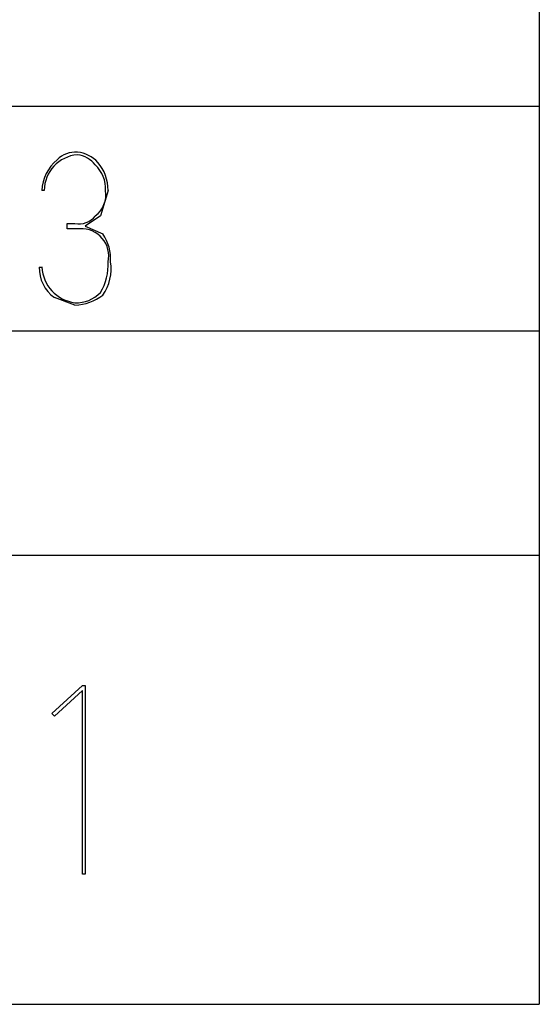
# Model space of a CAD drawing. Extents: x 2 to 295, y -209 to -1.
# Drawn here: x 286 to 295, y -209 to -192 of the extents above; entities that cross this region are included whole.
import ezdxf

# ---------------------------------------------------------------- set-up
doc = ezdxf.new("R2010")
doc.units = 0
doc.layers.add('______', color=7, linetype='CONTINUOUS')

msp = doc.modelspace()

# ---------------------------------------------------------------- linework, layer by layer
at = {"layer": '______', "color": 7}
for p, q in [((294.721, -1.016), (294.721, -208.788)), ((197.736, -193.887), (294.721, -193.887)), ((286.509, -195.284), (286.466, -195.284)), ((286.509, -195.284), (286.466, -195.284)), ((287.567, -195.284), (287.44, -195.707)), ((287.567, -195.284), (287.44, -195.707)), ((287.44, -195.707), (287.186, -195.876)), ((287.44, -195.707), (287.186, -195.876)), ((286.89, -195.919), (286.89, -195.834)), ((286.89, -195.834), (287.017, -195.834)), ((286.89, -195.919), (286.89, -195.834)), ((286.89, -195.834), (287.017, -195.834)), ((287.186, -195.876), (287.482, -196.003)), ((287.186, -195.876), (287.482, -196.003)), ((287.101, -195.919), (286.89, -195.919)), ((287.101, -195.919), (286.89, -195.919)), ((286.424, -196.554), (286.466, -196.554)), ((287.017, -197.189), (286.678, -197.062)), ((287.017, -197.189), (286.678, -197.062)), ((257.807, -197.612), (294.721, -197.612)), ((197.736, -201.337), (294.721, -201.337)), ((286.636, -203.962), (287.144, -203.496)), ((286.636, -203.962), (287.144, -203.496)), ((287.144, -203.496), (287.186, -203.496)), ((287.144, -203.496), (287.186, -203.496)), ((287.186, -203.496), (287.186, -206.629)), ((287.186, -203.496), (287.186, -206.629)), ((287.144, -203.581), (286.678, -204.004)), ((287.144, -203.581), (286.678, -204.004)), ((287.144, -206.629), (287.144, -203.581)), ((287.144, -206.629), (287.144, -203.581)), ((286.678, -204.004), (286.636, -203.962)), ((287.186, -206.629), (287.144, -206.629)), ((287.186, -206.629), (287.144, -206.629)), ((2.367, -208.788), (294.721, -208.788))]:
    msp.add_line(p, q, dxfattribs=at)
for centre, radius, start, end in [((287.106, -195.287), 0.598, 94.557, 179.6852), ((287.106, -195.287), 0.598, 94.557, 179.6852), ((287.021, -195.064), 0.417, 84.8335, 136.2786), ((287.021, -195.064), 0.417, 84.8335, 136.2786), ((287.01, -195.169), 0.523, 42.1883, 84.6721), ((287.01, -195.169), 0.523, 42.1883, 84.6721), ((287.012, -195.117), 0.428, 36.7706, 83.7294), ((287.012, -195.117), 0.428, 36.7706, 83.7294), ((287.189, -195.327), 0.724, 130.3384, 176.5315), ((287.189, -195.327), 0.724, 130.3384, 176.5315), ((286.982, -195.255), 0.543, 357.0039, 46.6022), ((286.982, -195.255), 0.543, 357.0039, 46.6022), ((286.862, -195.276), 0.705, 359.4202, 40.5488), ((286.862, -195.276), 0.705, 359.4202, 40.5488), ((287.084, -195.353), 0.446, 307.4389, 8.9583), ((287.084, -195.353), 0.446, 307.4389, 8.9583), ((287.08, -195.489), 0.351, 259.5427, 321.5694), ((287.08, -195.489), 0.351, 259.5427, 321.5694), ((287.125, -196.371), 0.453, 347.5052, 92.9632), ((287.125, -196.371), 0.453, 347.5052, 92.9632), ((286.85, -196.426), 0.76, 356.7536, 33.7647), ((286.85, -196.426), 0.76, 356.7536, 33.7647), ((286.665, -196.513), 0.903, 329.1054, 2.8222), ((286.665, -196.513), 0.903, 329.1054, 2.8222), ((286.85, -196.584), 0.768, 325.4263, 8.5775), ((286.85, -196.584), 0.768, 325.4263, 8.5775), ((287.027, -196.57), 0.603, 178.4942, 234.6422), ((287.027, -196.57), 0.603, 178.4942, 234.6422), ((287.1, -196.517), 0.634, 183.2705, 262.4873), ((287.1, -196.517), 0.634, 183.2705, 262.4873), ((287.045, -196.604), 0.543, 266.9993, 316.6036), ((287.045, -196.604), 0.543, 266.9993, 316.6036), ((286.958, -196.303), 0.888, 273.7752, 306.1911), ((286.958, -196.303), 0.888, 273.7752, 306.1911)]:
    msp.add_arc(centre, radius, start, end, dxfattribs=at)

doc.saveas('drawing.dxf')
